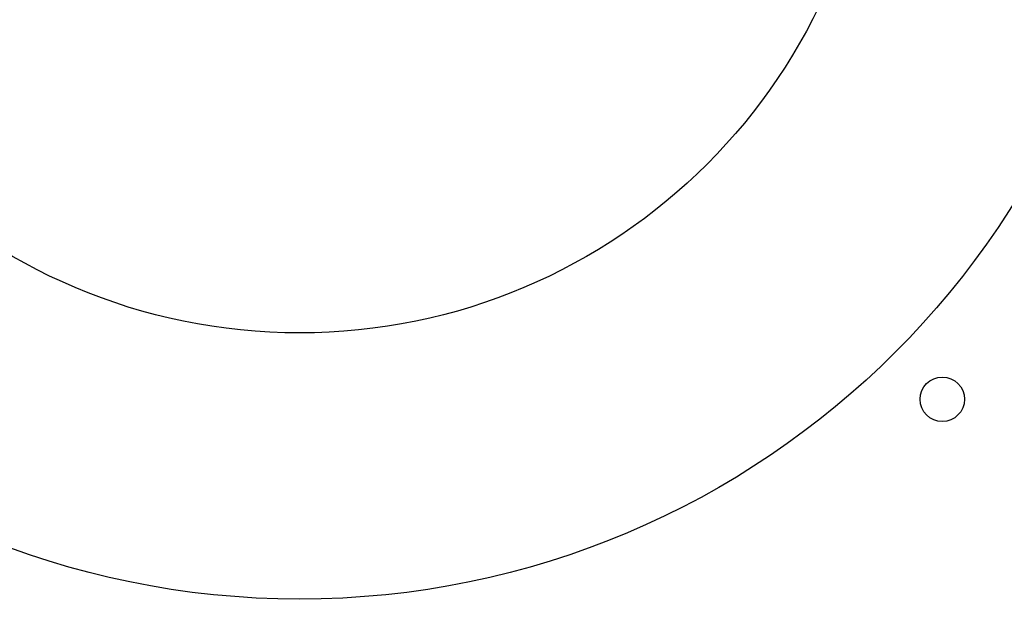
# Model space of a CAD drawing. Units: millimetres. Extents: x 0 to 420, y 0 to 297.
# Drawn here: x 91 to 106, y 197 to 206 of the extents above; entities that cross this region are included whole.
import ezdxf

# ---------------------------------------------------------------- set-up
doc = ezdxf.new("R2010")
doc.units = ezdxf.units.MM

msp = doc.modelspace()

# ---------------------------------------------------------------- linework, layer by layer
at = {"color": 7, "linetype": 'Continuous', "lineweight": 25}
for centre, radius in [((95.44129, 209.55205), 25.4), ((95.44129, 209.55205), 21.13333), ((95.44129, 209.55205), 21), ((95.44129, 209.55205), 19.46667), ((95.44129, 209.55205), 12.66667), ((95.44129, 209.55205), 8.66667), ((105.10508, 199.88826), 0.33333)]:
    msp.add_circle(centre, radius, dxfattribs=at)
for radius, start, end in [(18.6, 271.005272, 29.594549), (18.66667, 271.005272, 29.594549), (18.66667, 151.005272, 269.594549), (18.6, 151.005272, 269.594549), (18.13333, 271.009786, 29.590035), (18.2, 271.009786, 29.590035), (18.2, 151.009786, 269.590035), (18.13333, 151.009786, 269.590035)]:
    msp.add_arc((95.44129, 209.55205), radius, start, end, dxfattribs=at)

doc.saveas('drawing.dxf')
